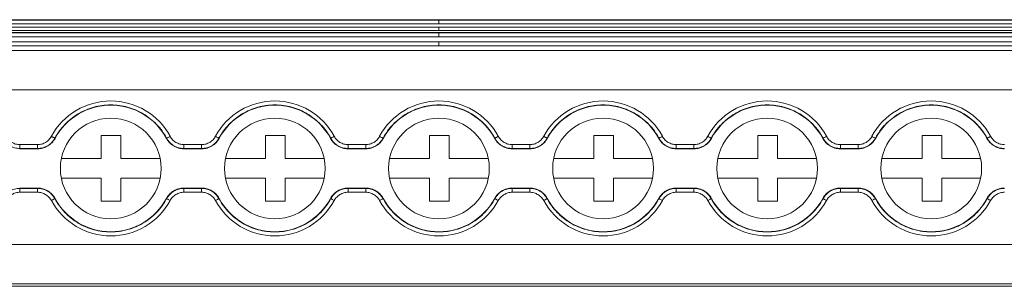
# Model space of a CAD drawing. Units: millimetres. Extents: x 1669 to 2141, y 857 to 983.
# Drawn here: x 1806 to 1881, y 871 to 891 of the extents above; entities that cross this region are included whole.
import ezdxf

# ---------------------------------------------------------------- set-up
doc = ezdxf.new("R2010")
doc.units = ezdxf.units.MM

# ---------------------------------------------------------------- blocks, each defined once
blk = doc.blocks.new('2')
at = {"color": 7, "linetype": 'Continuous', "lineweight": 15}
for p, q in [((1941.312, 891.452), (1734.803, 891.452)), ((1941.312, 891.452), (1734.803, 891.452)), ((1837.673, 891.424), (1734.803, 891.424)), ((1837.673, 891.424), (1837.673, 891.124)), ((1837.673, 891.424), (1941.312, 891.424)), ((1837.673, 891.124), (1734.803, 891.124)), ((1837.673, 890.877), (1734.803, 890.877)), ((1837.673, 891.124), (1941.312, 891.124)), ((1837.673, 890.877), (1941.312, 890.877)), ((1837.673, 890.877), (1837.673, 890.621)), ((1837.673, 890.621), (1734.803, 890.621)), ((1941.312, 890.47), (1734.803, 890.47)), ((1837.673, 890.452), (1734.803, 890.452)), ((1837.673, 890.153), (1734.803, 890.153)), ((1837.673, 890.621), (1941.312, 890.621)), ((1837.673, 890.452), (1941.312, 890.452)), ((1837.673, 890.153), (1837.673, 890.452)), ((1837.673, 890.153), (1941.312, 890.153)), ((1837.673, 889.761), (1734.803, 889.761)), ((1837.673, 889.461), (1734.803, 889.461)), ((1837.673, 889.461), (1837.673, 889.761)), ((1837.673, 889.761), (1941.312, 889.761)), ((1837.673, 889.461), (1941.312, 889.461)), ((1941.312, 889.114), (1734.803, 889.114)), ((1941.312, 886.115), (1734.803, 886.115)), ((1808.439, 882.408), (1808.427, 882.425)), ((1813.457, 882.621), (1811.957, 882.621)), ((1811.957, 882.621), (1811.957, 880.871)), ((1813.457, 880.871), (1813.457, 882.621)), ((1816.938, 882.425), (1816.926, 882.408)), ((1820.934, 882.408), (1820.922, 882.425)), ((1825.957, 882.621), (1824.457, 882.621)), ((1824.457, 882.621), (1824.457, 880.871)), ((1825.957, 880.871), (1825.957, 882.621)), ((1829.433, 882.425), (1829.421, 882.408)), ((1833.429, 882.408), (1833.417, 882.425)), ((1838.457, 882.621), (1836.957, 882.621)), ((1836.957, 882.621), (1836.957, 880.871)), ((1838.457, 880.871), (1838.457, 882.621)), ((1841.916, 882.408), (1841.928, 882.425)), ((1845.912, 882.425), (1845.924, 882.408)), ((1850.957, 882.621), (1849.457, 882.621)), ((1849.457, 882.621), (1849.457, 880.871)), ((1850.957, 880.871), (1850.957, 882.621)), ((1854.411, 882.408), (1854.423, 882.425)), ((1858.407, 882.425), (1858.419, 882.408)), ((1863.457, 882.621), (1861.957, 882.621)), ((1861.957, 882.621), (1861.957, 880.871)), ((1863.457, 880.871), (1863.457, 882.621)), ((1866.906, 882.408), (1866.918, 882.425)), ((1870.902, 882.425), (1870.914, 882.408)), ((1875.957, 882.621), (1874.457, 882.621)), ((1874.457, 882.621), (1874.457, 880.871)), ((1875.957, 880.871), (1875.957, 882.621)), ((1879.401, 882.408), (1879.413, 882.425)), ((1805.761, 881.939), (1805.761, 881.639)), ((1807.109, 881.939), (1805.761, 881.939)), ((1807.109, 881.939), (1807.109, 881.639)), ((1818.256, 881.939), (1818.256, 881.639)), ((1819.604, 881.939), (1818.256, 881.939)), ((1819.604, 881.939), (1819.604, 881.639)), ((1830.751, 881.939), (1830.751, 881.639)), ((1832.099, 881.939), (1830.751, 881.939)), ((1832.099, 881.939), (1832.099, 881.639)), ((1843.246, 881.939), (1843.246, 881.639)), ((1843.246, 881.939), (1844.594, 881.939)), ((1844.594, 881.939), (1844.594, 881.639)), ((1855.741, 881.939), (1855.741, 881.639)), ((1855.741, 881.939), (1857.089, 881.939)), ((1857.089, 881.939), (1857.089, 881.639)), ((1868.236, 881.939), (1868.236, 881.639)), ((1868.236, 881.939), (1869.584, 881.939)), ((1869.584, 881.939), (1869.584, 881.639)), ((1807.12, 881.621), (1805.75, 881.621)), ((1805.761, 881.639), (1807.109, 881.639)), ((1819.615, 881.621), (1818.245, 881.621)), ((1818.256, 881.639), (1819.604, 881.639)), ((1832.11, 881.621), (1830.74, 881.621)), ((1830.751, 881.639), (1832.099, 881.639)), ((1844.605, 881.621), (1843.235, 881.621)), ((1844.594, 881.639), (1843.246, 881.639)), ((1855.73, 881.621), (1857.1, 881.621)), ((1857.089, 881.639), (1855.741, 881.639)), ((1869.595, 881.621), (1868.225, 881.621)), ((1869.584, 881.639), (1868.236, 881.639)), ((1811.957, 880.871), (1808.923, 880.871)), ((1816.442, 880.871), (1813.457, 880.871)), ((1824.457, 880.871), (1821.418, 880.871)), ((1828.937, 880.871), (1825.957, 880.871)), ((1836.957, 880.871), (1833.913, 880.871)), ((1841.432, 880.871), (1838.457, 880.871)), ((1849.457, 880.871), (1846.408, 880.871)), ((1853.927, 880.871), (1850.957, 880.871)), ((1861.957, 880.871), (1858.903, 880.871)), ((1866.422, 880.871), (1863.457, 880.871)), ((1874.457, 880.871), (1871.398, 880.871)), ((1878.917, 880.871), (1875.957, 880.871)), ((1808.923, 879.371), (1811.957, 879.371)), ((1811.957, 879.371), (1811.957, 877.621)), ((1813.457, 877.621), (1813.457, 879.371)), ((1813.457, 879.371), (1816.442, 879.371)), ((1821.418, 879.371), (1824.457, 879.371)), ((1824.457, 879.371), (1824.457, 877.621)), ((1825.957, 877.621), (1825.957, 879.371)), ((1825.957, 879.371), (1828.937, 879.371)), ((1833.913, 879.371), (1836.957, 879.371)), ((1836.957, 879.371), (1836.957, 877.621)), ((1838.457, 879.371), (1841.432, 879.371)), ((1838.457, 877.621), (1838.457, 879.371)), ((1846.408, 879.371), (1849.457, 879.371)), ((1849.457, 879.371), (1849.457, 877.621)), ((1850.957, 877.621), (1850.957, 879.371)), ((1850.957, 879.371), (1853.927, 879.371)), ((1858.903, 879.371), (1861.957, 879.371)), ((1861.957, 879.371), (1861.957, 877.621)), ((1863.457, 879.371), (1866.422, 879.371)), ((1863.457, 877.621), (1863.457, 879.371)), ((1871.398, 879.371), (1874.457, 879.371)), ((1874.457, 879.371), (1874.457, 877.621)), ((1875.957, 879.371), (1878.917, 879.371)), ((1875.957, 877.621), (1875.957, 879.371)), ((1807.12, 878.622), (1805.75, 878.622)), ((1807.109, 878.603), (1805.761, 878.603)), ((1805.761, 878.603), (1805.761, 878.304)), ((1805.761, 878.304), (1807.109, 878.304)), ((1807.109, 878.603), (1807.109, 878.304)), ((1819.615, 878.622), (1818.245, 878.622)), ((1819.604, 878.603), (1818.256, 878.603)), ((1818.256, 878.603), (1818.256, 878.304)), ((1818.256, 878.304), (1819.604, 878.304)), ((1819.604, 878.603), (1819.604, 878.304)), ((1832.11, 878.622), (1830.74, 878.622)), ((1832.099, 878.603), (1830.751, 878.603)), ((1830.751, 878.603), (1830.751, 878.304)), ((1830.751, 878.304), (1832.099, 878.304)), ((1832.099, 878.603), (1832.099, 878.304)), ((1844.605, 878.622), (1843.235, 878.622)), ((1843.246, 878.603), (1844.594, 878.603)), ((1843.246, 878.603), (1843.246, 878.304)), ((1844.594, 878.304), (1843.246, 878.304)), ((1844.594, 878.603), (1844.594, 878.304)), ((1855.73, 878.622), (1857.1, 878.622)), ((1855.741, 878.603), (1857.089, 878.603)), ((1855.741, 878.603), (1855.741, 878.304)), ((1857.089, 878.304), (1855.741, 878.304)), ((1857.089, 878.603), (1857.089, 878.304)), ((1869.595, 878.622), (1868.225, 878.622)), ((1868.236, 878.603), (1869.584, 878.603)), ((1868.236, 878.603), (1868.236, 878.304)), ((1869.584, 878.304), (1868.236, 878.304)), ((1869.584, 878.603), (1869.584, 878.304)), ((1808.427, 877.818), (1808.439, 877.834)), ((1811.957, 877.621), (1813.457, 877.621)), ((1816.926, 877.834), (1816.938, 877.818)), ((1820.922, 877.818), (1820.934, 877.834)), ((1824.457, 877.621), (1825.957, 877.621)), ((1829.421, 877.834), (1829.433, 877.818)), ((1833.417, 877.818), (1833.429, 877.834)), ((1836.957, 877.621), (1838.457, 877.621)), ((1841.928, 877.818), (1841.916, 877.834)), ((1845.924, 877.834), (1845.912, 877.818)), ((1849.457, 877.621), (1850.957, 877.621)), ((1854.423, 877.818), (1854.411, 877.834)), ((1858.419, 877.834), (1858.407, 877.818)), ((1861.957, 877.621), (1863.457, 877.621)), ((1866.918, 877.818), (1866.906, 877.834)), ((1870.914, 877.834), (1870.902, 877.818)), ((1874.457, 877.621), (1875.957, 877.621)), ((1879.413, 877.818), (1879.401, 877.834)), ((1941.312, 874.32), (1734.803, 874.32)), ((1941.312, 871.322), (1734.803, 871.322)), ((1941.312, 871.141), (1734.803, 871.141))]:
    blk.add_line(p, q, dxfattribs=at)
at = {"color": 7, "linetype": 'Continuous', "lineweight": 15, "flags": 128}
for points in [[(1808.163, 882.567), (1808.214, 882.54), (1808.263, 882.514), (1808.308, 882.489), (1808.347, 882.468), (1808.38, 882.45), (1808.405, 882.437), (1808.421, 882.428), (1808.427, 882.425)], [(1817.202, 882.567), (1817.151, 882.54), (1817.102, 882.514), (1817.057, 882.489), (1817.018, 882.468), (1816.985, 882.45), (1816.96, 882.437), (1816.944, 882.428), (1816.938, 882.425)], [(1820.658, 882.567), (1820.709, 882.54), (1820.758, 882.514), (1820.803, 882.489), (1820.842, 882.468), (1820.875, 882.45), (1820.9, 882.437), (1820.916, 882.428), (1820.922, 882.425)], [(1829.697, 882.567), (1829.646, 882.54), (1829.597, 882.514), (1829.552, 882.489), (1829.513, 882.468), (1829.48, 882.45), (1829.455, 882.437), (1829.439, 882.428), (1829.433, 882.425)], [(1833.153, 882.567), (1833.204, 882.54), (1833.253, 882.514), (1833.298, 882.489), (1833.337, 882.468), (1833.37, 882.45), (1833.395, 882.437), (1833.411, 882.428), (1833.417, 882.425)], [(1842.192, 882.567), (1842.141, 882.54), (1842.092, 882.514), (1842.047, 882.489), (1842.008, 882.468), (1841.975, 882.45), (1841.95, 882.437), (1841.934, 882.428), (1841.928, 882.425)], [(1845.648, 882.567), (1845.699, 882.54), (1845.748, 882.514), (1845.793, 882.489), (1845.832, 882.468), (1845.865, 882.45), (1845.89, 882.437), (1845.906, 882.428), (1845.912, 882.425)], [(1854.687, 882.567), (1854.636, 882.54), (1854.588, 882.514), (1854.542, 882.489), (1854.503, 882.468), (1854.47, 882.45), (1854.445, 882.437), (1854.429, 882.428), (1854.423, 882.425)], [(1858.143, 882.567), (1858.194, 882.54), (1858.243, 882.514), (1858.288, 882.489), (1858.327, 882.468), (1858.36, 882.45), (1858.385, 882.437), (1858.401, 882.428), (1858.407, 882.425)], [(1867.182, 882.567), (1867.131, 882.54), (1867.083, 882.514), (1867.038, 882.489), (1866.998, 882.468), (1866.965, 882.45), (1866.94, 882.437), (1866.924, 882.428), (1866.918, 882.425)], [(1870.638, 882.567), (1870.689, 882.54), (1870.738, 882.514), (1870.783, 882.489), (1870.823, 882.468), (1870.855, 882.45), (1870.88, 882.437), (1870.896, 882.428), (1870.902, 882.425)], [(1879.677, 882.567), (1879.626, 882.54), (1879.578, 882.514), (1879.533, 882.489), (1879.493, 882.468), (1879.46, 882.45), (1879.435, 882.437), (1879.419, 882.428), (1879.413, 882.425)], [(1805.75, 881.621), (1805.758, 881.633), (1805.761, 881.639)], [(1807.109, 881.639), (1807.112, 881.633), (1807.12, 881.621)], [(1818.245, 881.621), (1818.253, 881.633), (1818.256, 881.639)], [(1819.604, 881.639), (1819.607, 881.633), (1819.615, 881.621)], [(1830.74, 881.621), (1830.748, 881.633), (1830.751, 881.639)], [(1832.099, 881.639), (1832.102, 881.633), (1832.11, 881.621)], [(1843.246, 881.639), (1843.243, 881.633), (1843.235, 881.621)], [(1844.605, 881.621), (1844.597, 881.633), (1844.594, 881.639)], [(1855.741, 881.639), (1855.738, 881.633), (1855.73, 881.621)], [(1857.1, 881.621), (1857.092, 881.633), (1857.089, 881.639)], [(1868.236, 881.639), (1868.233, 881.633), (1868.225, 881.621)], [(1869.595, 881.621), (1869.587, 881.633), (1869.584, 881.639)], [(1805.761, 878.603), (1805.758, 878.609), (1805.75, 878.622)], [(1807.12, 878.622), (1807.112, 878.609), (1807.109, 878.603)], [(1818.256, 878.603), (1818.253, 878.609), (1818.245, 878.622)], [(1819.615, 878.622), (1819.607, 878.609), (1819.604, 878.603)], [(1830.751, 878.603), (1830.748, 878.609), (1830.74, 878.622)], [(1832.11, 878.622), (1832.102, 878.609), (1832.099, 878.603)], [(1843.235, 878.622), (1843.243, 878.609), (1843.246, 878.603)], [(1844.594, 878.603), (1844.597, 878.609), (1844.605, 878.622)], [(1855.73, 878.622), (1855.738, 878.609), (1855.741, 878.603)], [(1857.089, 878.603), (1857.092, 878.609), (1857.1, 878.622)], [(1868.225, 878.622), (1868.233, 878.609), (1868.236, 878.603)], [(1869.584, 878.603), (1869.587, 878.609), (1869.595, 878.622)], [(1808.427, 877.818), (1808.421, 877.815), (1808.405, 877.806), (1808.38, 877.793), (1808.347, 877.775), (1808.308, 877.753), (1808.263, 877.729), (1808.214, 877.703), (1808.163, 877.675)], [(1816.938, 877.818), (1816.944, 877.815), (1816.96, 877.806), (1816.985, 877.793), (1817.018, 877.775), (1817.057, 877.753), (1817.102, 877.729), (1817.151, 877.703), (1817.202, 877.675)], [(1820.922, 877.818), (1820.916, 877.815), (1820.9, 877.806), (1820.875, 877.793), (1820.842, 877.775), (1820.803, 877.753), (1820.758, 877.729), (1820.709, 877.703), (1820.658, 877.675)], [(1829.433, 877.818), (1829.439, 877.815), (1829.455, 877.806), (1829.48, 877.793), (1829.513, 877.775), (1829.552, 877.753), (1829.597, 877.729), (1829.646, 877.703), (1829.697, 877.675)], [(1833.417, 877.818), (1833.411, 877.815), (1833.395, 877.806), (1833.37, 877.793), (1833.337, 877.775), (1833.298, 877.753), (1833.253, 877.729), (1833.204, 877.703), (1833.153, 877.675)], [(1841.928, 877.818), (1841.934, 877.815), (1841.95, 877.806), (1841.975, 877.793), (1842.008, 877.775), (1842.047, 877.753), (1842.092, 877.729), (1842.141, 877.703), (1842.192, 877.675)], [(1845.912, 877.818), (1845.906, 877.815), (1845.89, 877.806), (1845.865, 877.793), (1845.832, 877.775), (1845.793, 877.753), (1845.748, 877.729), (1845.699, 877.703), (1845.648, 877.675)], [(1854.423, 877.818), (1854.429, 877.815), (1854.445, 877.806), (1854.47, 877.793), (1854.503, 877.775), (1854.542, 877.753), (1854.588, 877.729), (1854.636, 877.703), (1854.687, 877.675)], [(1858.407, 877.818), (1858.401, 877.815), (1858.385, 877.806), (1858.36, 877.793), (1858.327, 877.775), (1858.288, 877.753), (1858.243, 877.729), (1858.194, 877.703), (1858.143, 877.675)], [(1866.918, 877.818), (1866.924, 877.815), (1866.94, 877.806), (1866.965, 877.793), (1866.998, 877.775), (1867.038, 877.753), (1867.083, 877.729), (1867.131, 877.703), (1867.182, 877.675)], [(1870.902, 877.818), (1870.896, 877.815), (1870.88, 877.806), (1870.855, 877.793), (1870.823, 877.775), (1870.783, 877.753), (1870.738, 877.729), (1870.689, 877.703), (1870.638, 877.675)], [(1879.413, 877.818), (1879.419, 877.815), (1879.435, 877.806), (1879.46, 877.793), (1879.493, 877.775), (1879.533, 877.753), (1879.578, 877.729), (1879.626, 877.703), (1879.677, 877.675)]]:
    blk.add_lwpolyline(points, dxfattribs=at)
at = {"color": 7, "linetype": 'Continuous', "lineweight": 15}
for centre in [(1812.683, 880.121), (1825.178, 880.121), (1837.673, 880.121), (1850.168, 880.121), (1862.663, 880.121), (1875.158, 880.121)]:
    blk.add_circle(centre, 3.833, dxfattribs=at)
for centre, radius, start, end in [((1812.683, 880.121), 5.139, 28.42469, 151.57531), ((1812.683, 880.121), 4.82, 28.32467, 151.67533), ((1825.178, 880.121), 5.139, 28.42469, 151.57531), ((1825.178, 880.121), 4.82, 28.32467, 151.67533), ((1837.673, 880.121), 5.139, 28.42469, 151.57531), ((1837.673, 880.121), 4.82, 28.32467, 151.67533), ((1850.168, 880.121), 5.139, 28.42469, 151.57531), ((1850.168, 880.121), 4.82, 28.32467, 151.67533), ((1862.663, 880.121), 5.139, 28.42469, 151.57531), ((1862.663, 880.121), 4.82, 28.32467, 151.67533), ((1875.158, 880.121), 5.139, 28.42469, 151.57531), ((1875.158, 880.121), 4.82, 28.32467, 151.67533), ((1812.683, 880.121), 5.139, 208.42469, 331.57531), ((1812.683, 880.121), 4.82, 208.32467, 331.67533), ((1825.178, 880.121), 5.139, 208.42469, 331.57531), ((1825.178, 880.121), 4.82, 208.32467, 331.67533), ((1837.673, 880.121), 5.139, 208.42469, 331.57531), ((1837.673, 880.121), 4.82, 208.32467, 331.67533), ((1850.168, 880.121), 5.139, 208.42469, 331.57531), ((1850.168, 880.121), 4.82, 208.32467, 331.67533), ((1862.663, 880.121), 5.139, 208.42469, 331.57531), ((1862.663, 880.121), 4.82, 208.32467, 331.67533), ((1875.158, 880.121), 5.139, 208.42469, 331.57531), ((1875.158, 880.121), 4.82, 208.32467, 331.67533)]:
    blk.add_arc(centre, radius, start, end, dxfattribs=at)
for points, knots in [([(1808.427, 882.425), (1808.635, 882.809), (1808.89, 883.157), (1809.34, 883.626), (1809.502, 883.775), (1809.841, 884.044), (1810.019, 884.167), (1810.574, 884.498), (1810.981, 884.672), (1811.605, 884.844), (1811.816, 884.887), (1812.245, 884.945), (1812.465, 884.96), (1813.115, 884.96), (1813.543, 884.903), (1814.385, 884.672), (1814.783, 884.502), (1815.341, 884.17), (1815.522, 884.046), (1815.862, 883.776), (1816.021, 883.631), (1816.469, 883.164), (1816.73, 882.809), (1816.938, 882.425)], [0, 0, 0, 0, 0.125, 0.125, 0.1875, 0.1875, 0.25, 0.25, 0.375, 0.375, 0.4375, 0.4375, 0.5, 0.5, 0.625, 0.625, 0.75, 0.75, 0.8125, 0.8125, 0.875, 0.875, 1, 1, 1, 1]), ([(1820.922, 882.425), (1821.13, 882.809), (1821.385, 883.157), (1821.835, 883.626), (1821.997, 883.775), (1822.336, 884.044), (1822.514, 884.167), (1823.07, 884.498), (1823.476, 884.672), (1824.1, 884.844), (1824.311, 884.887), (1824.74, 884.945), (1824.96, 884.96), (1825.61, 884.96), (1826.038, 884.903), (1826.88, 884.672), (1827.278, 884.502), (1827.836, 884.17), (1828.017, 884.046), (1828.357, 883.776), (1828.516, 883.631), (1828.965, 883.164), (1829.225, 882.809), (1829.433, 882.425)], [0, 0, 0, 0, 0.125, 0.125, 0.1875, 0.1875, 0.25, 0.25, 0.375, 0.375, 0.4375, 0.4375, 0.5, 0.5, 0.625, 0.625, 0.75, 0.75, 0.8125, 0.8125, 0.875, 0.875, 1, 1, 1, 1]), ([(1833.417, 882.425), (1833.625, 882.809), (1833.88, 883.157), (1834.33, 883.626), (1834.492, 883.775), (1834.831, 884.044), (1835.009, 884.167), (1835.565, 884.498), (1835.971, 884.672), (1836.595, 884.844), (1836.806, 884.887), (1837.235, 884.945), (1837.455, 884.96), (1838.105, 884.96), (1838.533, 884.903), (1839.375, 884.672), (1839.773, 884.502), (1840.331, 884.17), (1840.512, 884.046), (1840.852, 883.776), (1841.011, 883.631), (1841.46, 883.164), (1841.72, 882.809), (1841.928, 882.425)], [0, 0, 0, 0, 0.125, 0.125, 0.1875, 0.1875, 0.25, 0.25, 0.375, 0.375, 0.4375, 0.4375, 0.5, 0.5, 0.625, 0.625, 0.75, 0.75, 0.8125, 0.8125, 0.875, 0.875, 1, 1, 1, 1]), ([(1854.423, 882.425), (1854.215, 882.809), (1853.96, 883.157), (1853.511, 883.626), (1853.348, 883.775), (1853.009, 884.044), (1852.831, 884.167), (1852.276, 884.498), (1851.869, 884.672), (1851.245, 884.844), (1851.034, 884.887), (1850.605, 884.945), (1850.385, 884.96), (1849.735, 884.96), (1849.308, 884.903), (1848.465, 884.672), (1848.067, 884.502), (1847.509, 884.17), (1847.328, 884.046), (1846.989, 883.776), (1846.829, 883.631), (1846.381, 883.164), (1846.12, 882.809), (1845.912, 882.425)], [0, 0, 0, 0, 0.125, 0.125, 0.1875, 0.1875, 0.25, 0.25, 0.375, 0.375, 0.4375, 0.4375, 0.5, 0.5, 0.625, 0.625, 0.75, 0.75, 0.8125, 0.8125, 0.875, 0.875, 1, 1, 1, 1]), ([(1866.918, 882.425), (1866.71, 882.809), (1866.455, 883.157), (1866.006, 883.626), (1865.843, 883.775), (1865.504, 884.044), (1865.326, 884.167), (1864.771, 884.498), (1864.364, 884.672), (1863.74, 884.844), (1863.529, 884.887), (1863.1, 884.945), (1862.88, 884.96), (1862.23, 884.96), (1861.803, 884.903), (1860.96, 884.672), (1860.562, 884.502), (1860.004, 884.17), (1859.823, 884.046), (1859.484, 883.776), (1859.324, 883.631), (1858.876, 883.164), (1858.615, 882.809), (1858.407, 882.425)], [0, 0, 0, 0, 0.125, 0.125, 0.1875, 0.1875, 0.25, 0.25, 0.375, 0.375, 0.4375, 0.4375, 0.5, 0.5, 0.625, 0.625, 0.75, 0.75, 0.8125, 0.8125, 0.875, 0.875, 1, 1, 1, 1]), ([(1879.413, 882.425), (1879.205, 882.809), (1878.95, 883.157), (1878.501, 883.626), (1878.338, 883.775), (1877.999, 884.044), (1877.821, 884.167), (1877.266, 884.498), (1876.859, 884.672), (1876.235, 884.844), (1876.024, 884.887), (1875.595, 884.945), (1875.375, 884.96), (1874.725, 884.96), (1874.298, 884.903), (1873.455, 884.672), (1873.058, 884.502), (1872.499, 884.17), (1872.318, 884.046), (1871.979, 883.776), (1871.819, 883.631), (1871.371, 883.164), (1871.11, 882.809), (1870.902, 882.425)], [0, 0, 0, 0, 0.125, 0.125, 0.1875, 0.1875, 0.25, 0.25, 0.375, 0.375, 0.4375, 0.4375, 0.5, 0.5, 0.625, 0.625, 0.75, 0.75, 0.8125, 0.8125, 0.875, 0.875, 1, 1, 1, 1]), ([(1804.443, 882.425), (1804.508, 882.305), (1804.587, 882.196), (1804.773, 882.004), (1804.88, 881.918), (1805.109, 881.782), (1805.235, 881.728), (1805.493, 881.657), (1805.626, 881.639), (1805.761, 881.639)], [0, 0, 0, 0, 0.25, 0.25, 0.5, 0.5, 0.75, 0.75, 1, 1, 1, 1]), ([(1805.761, 881.939), (1805.653, 881.939), (1805.547, 881.953), (1805.34, 882.01), (1805.24, 882.053), (1805.056, 882.162), (1804.97, 882.23), (1804.822, 882.385), (1804.758, 882.472), (1804.707, 882.567)], [0, 0, 0, 0, 0.25, 0.25, 0.5, 0.5, 0.75, 0.75, 1, 1, 1, 1]), ([(1808.163, 882.567), (1808.112, 882.472), (1808.049, 882.386), (1807.9, 882.231), (1807.815, 882.163), (1807.631, 882.053), (1807.53, 882.01), (1807.324, 881.954), (1807.217, 881.939), (1807.109, 881.939)], [0, 0, 0, 0, 0.25, 0.25, 0.5, 0.5, 0.75, 0.75, 1, 1, 1, 1]), ([(1807.109, 881.639), (1807.244, 881.639), (1807.378, 881.658), (1807.636, 881.729), (1807.762, 881.782), (1807.991, 881.919), (1808.098, 882.004), (1808.284, 882.198), (1808.362, 882.305), (1808.427, 882.425)], [0, 0, 0, 0, 0.25, 0.25, 0.5, 0.5, 0.75, 0.75, 1, 1, 1, 1]), ([(1808.439, 882.408), (1808.375, 882.289), (1808.296, 882.181), (1808.11, 881.986), (1808.004, 881.902), (1807.774, 881.764), (1807.648, 881.71), (1807.39, 881.639), (1807.256, 881.621), (1807.12, 881.621)], [0, 0, 0, 0, 0.25, 0.25, 0.5, 0.5, 0.75, 0.75, 1, 1, 1, 1]), ([(1818.245, 881.621), (1818.11, 881.621), (1817.977, 881.639), (1817.718, 881.71), (1817.592, 881.764), (1817.363, 881.901), (1817.255, 881.986), (1817.07, 882.18), (1816.99, 882.289), (1816.926, 882.408)], [0, 0, 0, 0, 0.25, 0.25, 0.5, 0.5, 0.75, 0.75, 1, 1, 1, 1]), ([(1816.938, 882.425), (1817.003, 882.305), (1817.083, 882.196), (1817.268, 882.004), (1817.375, 881.918), (1817.604, 881.782), (1817.73, 881.728), (1817.988, 881.657), (1818.121, 881.639), (1818.256, 881.639)], [0, 0, 0, 0, 0.25, 0.25, 0.5, 0.5, 0.75, 0.75, 1, 1, 1, 1]), ([(1818.256, 881.939), (1818.148, 881.939), (1818.042, 881.953), (1817.835, 882.01), (1817.735, 882.053), (1817.551, 882.162), (1817.465, 882.23), (1817.317, 882.385), (1817.253, 882.472), (1817.202, 882.567)], [0, 0, 0, 0, 0.25, 0.25, 0.5, 0.5, 0.75, 0.75, 1, 1, 1, 1]), ([(1820.658, 882.567), (1820.607, 882.472), (1820.544, 882.386), (1820.395, 882.231), (1820.31, 882.163), (1820.126, 882.053), (1820.025, 882.01), (1819.819, 881.954), (1819.712, 881.939), (1819.604, 881.939)], [0, 0, 0, 0, 0.25, 0.25, 0.5, 0.5, 0.75, 0.75, 1, 1, 1, 1]), ([(1819.604, 881.639), (1819.739, 881.639), (1819.873, 881.658), (1820.131, 881.729), (1820.257, 881.782), (1820.486, 881.919), (1820.593, 882.004), (1820.779, 882.198), (1820.858, 882.305), (1820.922, 882.425)], [0, 0, 0, 0, 0.25, 0.25, 0.5, 0.5, 0.75, 0.75, 1, 1, 1, 1]), ([(1820.934, 882.408), (1820.87, 882.289), (1820.791, 882.181), (1820.605, 881.986), (1820.499, 881.902), (1820.269, 881.764), (1820.143, 881.71), (1819.885, 881.639), (1819.751, 881.621), (1819.615, 881.621)], [0, 0, 0, 0, 0.25, 0.25, 0.5, 0.5, 0.75, 0.75, 1, 1, 1, 1]), ([(1830.74, 881.621), (1830.605, 881.621), (1830.472, 881.639), (1830.213, 881.71), (1830.087, 881.764), (1829.858, 881.901), (1829.75, 881.986), (1829.565, 882.18), (1829.485, 882.289), (1829.421, 882.408)], [0, 0, 0, 0, 0.25, 0.25, 0.5, 0.5, 0.75, 0.75, 1, 1, 1, 1]), ([(1829.433, 882.425), (1829.498, 882.305), (1829.578, 882.196), (1829.763, 882.004), (1829.87, 881.918), (1830.099, 881.782), (1830.225, 881.728), (1830.483, 881.657), (1830.616, 881.639), (1830.751, 881.639)], [0, 0, 0, 0, 0.25, 0.25, 0.5, 0.5, 0.75, 0.75, 1, 1, 1, 1]), ([(1830.751, 881.939), (1830.643, 881.939), (1830.537, 881.953), (1830.33, 882.01), (1830.23, 882.053), (1830.046, 882.162), (1829.96, 882.23), (1829.812, 882.385), (1829.748, 882.472), (1829.697, 882.567)], [0, 0, 0, 0, 0.25, 0.25, 0.5, 0.5, 0.75, 0.75, 1, 1, 1, 1]), ([(1833.153, 882.567), (1833.102, 882.472), (1833.039, 882.386), (1832.89, 882.231), (1832.805, 882.163), (1832.621, 882.053), (1832.521, 882.01), (1832.314, 881.954), (1832.207, 881.939), (1832.099, 881.939)], [0, 0, 0, 0, 0.25, 0.25, 0.5, 0.5, 0.75, 0.75, 1, 1, 1, 1]), ([(1832.099, 881.639), (1832.234, 881.639), (1832.368, 881.658), (1832.626, 881.729), (1832.752, 881.782), (1832.981, 881.919), (1833.088, 882.004), (1833.274, 882.198), (1833.353, 882.305), (1833.417, 882.425)], [0, 0, 0, 0, 0.25, 0.25, 0.5, 0.5, 0.75, 0.75, 1, 1, 1, 1]), ([(1833.429, 882.408), (1833.365, 882.289), (1833.286, 882.181), (1833.1, 881.986), (1832.994, 881.902), (1832.764, 881.764), (1832.638, 881.71), (1832.38, 881.639), (1832.246, 881.621), (1832.11, 881.621)], [0, 0, 0, 0, 0.25, 0.25, 0.5, 0.5, 0.75, 0.75, 1, 1, 1, 1]), ([(1843.235, 881.621), (1843.1, 881.621), (1842.967, 881.639), (1842.708, 881.71), (1842.582, 881.764), (1842.353, 881.901), (1842.245, 881.986), (1842.06, 882.18), (1841.98, 882.289), (1841.916, 882.408)], [0, 0, 0, 0, 0.25, 0.25, 0.5, 0.5, 0.75, 0.75, 1, 1, 1, 1]), ([(1843.246, 881.639), (1843.111, 881.639), (1842.977, 881.658), (1842.719, 881.729), (1842.593, 881.782), (1842.364, 881.919), (1842.257, 882.004), (1842.072, 882.198), (1841.993, 882.305), (1841.928, 882.425)], [0, 0, 0, 0, 0.25, 0.25, 0.5, 0.5, 0.75, 0.75, 1, 1, 1, 1]), ([(1842.192, 882.567), (1842.243, 882.472), (1842.306, 882.386), (1842.455, 882.231), (1842.54, 882.163), (1842.724, 882.053), (1842.825, 882.01), (1843.031, 881.954), (1843.138, 881.939), (1843.246, 881.939)], [0, 0, 0, 0, 0.25, 0.25, 0.5, 0.5, 0.75, 0.75, 1, 1, 1, 1]), ([(1844.594, 881.939), (1844.702, 881.939), (1844.808, 881.953), (1845.015, 882.01), (1845.115, 882.053), (1845.299, 882.162), (1845.385, 882.23), (1845.533, 882.385), (1845.597, 882.472), (1845.648, 882.567)], [0, 0, 0, 0, 0.25, 0.25, 0.5, 0.5, 0.75, 0.75, 1, 1, 1, 1]), ([(1845.912, 882.425), (1845.848, 882.305), (1845.768, 882.196), (1845.583, 882.004), (1845.475, 881.918), (1845.246, 881.782), (1845.12, 881.728), (1844.862, 881.657), (1844.729, 881.639), (1844.594, 881.639)], [0, 0, 0, 0, 0.25, 0.25, 0.5, 0.5, 0.75, 0.75, 1, 1, 1, 1]), ([(1845.924, 882.408), (1845.86, 882.289), (1845.781, 882.181), (1845.595, 881.986), (1845.489, 881.902), (1845.259, 881.764), (1845.133, 881.71), (1844.875, 881.639), (1844.741, 881.621), (1844.605, 881.621)], [0, 0, 0, 0, 0.25, 0.25, 0.5, 0.5, 0.75, 0.75, 1, 1, 1, 1]), ([(1855.73, 881.621), (1855.595, 881.621), (1855.462, 881.639), (1855.203, 881.71), (1855.077, 881.764), (1854.848, 881.901), (1854.74, 881.986), (1854.555, 882.18), (1854.475, 882.289), (1854.411, 882.408)], [0, 0, 0, 0, 0.25, 0.25, 0.5, 0.5, 0.75, 0.75, 1, 1, 1, 1]), ([(1855.741, 881.639), (1855.606, 881.639), (1855.472, 881.658), (1855.214, 881.729), (1855.088, 881.782), (1854.859, 881.919), (1854.752, 882.004), (1854.567, 882.198), (1854.488, 882.305), (1854.423, 882.425)], [0, 0, 0, 0, 0.25, 0.25, 0.5, 0.5, 0.75, 0.75, 1, 1, 1, 1]), ([(1854.687, 882.567), (1854.738, 882.472), (1854.802, 882.386), (1854.95, 882.231), (1855.035, 882.163), (1855.219, 882.053), (1855.32, 882.01), (1855.526, 881.954), (1855.633, 881.939), (1855.741, 881.939)], [0, 0, 0, 0, 0.25, 0.25, 0.5, 0.5, 0.75, 0.75, 1, 1, 1, 1]), ([(1857.089, 881.939), (1857.197, 881.939), (1857.303, 881.953), (1857.51, 882.01), (1857.61, 882.053), (1857.794, 882.162), (1857.88, 882.23), (1858.028, 882.385), (1858.092, 882.472), (1858.143, 882.567)], [0, 0, 0, 0, 0.25, 0.25, 0.5, 0.5, 0.75, 0.75, 1, 1, 1, 1]), ([(1858.407, 882.425), (1858.343, 882.305), (1858.263, 882.196), (1858.078, 882.004), (1857.97, 881.918), (1857.741, 881.782), (1857.616, 881.728), (1857.357, 881.657), (1857.224, 881.639), (1857.089, 881.639)], [0, 0, 0, 0, 0.25, 0.25, 0.5, 0.5, 0.75, 0.75, 1, 1, 1, 1]), ([(1858.419, 882.408), (1858.355, 882.289), (1858.276, 882.181), (1858.09, 881.986), (1857.984, 881.902), (1857.754, 881.764), (1857.628, 881.71), (1857.37, 881.639), (1857.236, 881.621), (1857.1, 881.621)], [0, 0, 0, 0, 0.25, 0.25, 0.5, 0.5, 0.75, 0.75, 1, 1, 1, 1]), ([(1868.225, 881.621), (1868.09, 881.621), (1867.957, 881.639), (1867.698, 881.71), (1867.572, 881.764), (1867.343, 881.901), (1867.235, 881.986), (1867.05, 882.18), (1866.97, 882.289), (1866.906, 882.408)], [0, 0, 0, 0, 0.25, 0.25, 0.5, 0.5, 0.75, 0.75, 1, 1, 1, 1]), ([(1868.236, 881.639), (1868.101, 881.639), (1867.967, 881.658), (1867.709, 881.729), (1867.583, 881.782), (1867.354, 881.919), (1867.247, 882.004), (1867.062, 882.198), (1866.983, 882.305), (1866.918, 882.425)], [0, 0, 0, 0, 0.25, 0.25, 0.5, 0.5, 0.75, 0.75, 1, 1, 1, 1]), ([(1867.182, 882.567), (1867.233, 882.472), (1867.297, 882.386), (1867.445, 882.231), (1867.53, 882.163), (1867.714, 882.053), (1867.815, 882.01), (1868.021, 881.954), (1868.128, 881.939), (1868.236, 881.939)], [0, 0, 0, 0, 0.25, 0.25, 0.5, 0.5, 0.75, 0.75, 1, 1, 1, 1]), ([(1869.584, 881.939), (1869.692, 881.939), (1869.798, 881.953), (1870.005, 882.01), (1870.105, 882.053), (1870.289, 882.162), (1870.375, 882.23), (1870.523, 882.385), (1870.587, 882.472), (1870.638, 882.567)], [0, 0, 0, 0, 0.25, 0.25, 0.5, 0.5, 0.75, 0.75, 1, 1, 1, 1]), ([(1870.902, 882.425), (1870.838, 882.305), (1870.758, 882.196), (1870.573, 882.004), (1870.465, 881.918), (1870.236, 881.782), (1870.111, 881.728), (1869.852, 881.657), (1869.719, 881.639), (1869.584, 881.639)], [0, 0, 0, 0, 0.25, 0.25, 0.5, 0.5, 0.75, 0.75, 1, 1, 1, 1]), ([(1870.914, 882.408), (1870.85, 882.289), (1870.771, 882.181), (1870.585, 881.986), (1870.479, 881.902), (1870.249, 881.764), (1870.123, 881.71), (1869.865, 881.639), (1869.731, 881.621), (1869.595, 881.621)], [0, 0, 0, 0, 0.25, 0.25, 0.5, 0.5, 0.75, 0.75, 1, 1, 1, 1]), ([(1880.72, 881.621), (1880.585, 881.621), (1880.452, 881.639), (1880.193, 881.71), (1880.068, 881.764), (1879.838, 881.901), (1879.73, 881.986), (1879.545, 882.18), (1879.465, 882.289), (1879.401, 882.408)], [0, 0, 0, 0, 0.25, 0.25, 0.5, 0.5, 0.75, 0.75, 1, 1, 1, 1]), ([(1880.731, 881.639), (1880.596, 881.639), (1880.462, 881.658), (1880.204, 881.729), (1880.078, 881.782), (1879.849, 881.919), (1879.742, 882.004), (1879.557, 882.198), (1879.478, 882.305), (1879.413, 882.425)], [0, 0, 0, 0, 0.25, 0.25, 0.5, 0.5, 0.75, 0.75, 1, 1, 1, 1]), ([(1879.677, 882.567), (1879.728, 882.472), (1879.792, 882.386), (1879.94, 882.231), (1880.025, 882.163), (1880.209, 882.053), (1880.31, 882.01), (1880.516, 881.954), (1880.623, 881.939), (1880.731, 881.939)], [0, 0, 0, 0, 0.25, 0.25, 0.5, 0.5, 0.75, 0.75, 1, 1, 1, 1]), ([(1805.761, 878.603), (1805.626, 878.603), (1805.492, 878.585), (1805.234, 878.514), (1805.108, 878.46), (1804.879, 878.323), (1804.772, 878.239), (1804.586, 878.045), (1804.508, 877.937), (1804.443, 877.818)], [0, 0, 0, 0, 0.25, 0.25, 0.5, 0.5, 0.75, 0.75, 1, 1, 1, 1]), ([(1804.707, 877.675), (1804.758, 877.771), (1804.821, 877.857), (1804.97, 878.012), (1805.055, 878.08), (1805.239, 878.189), (1805.34, 878.232), (1805.546, 878.289), (1805.653, 878.304), (1805.761, 878.304)], [0, 0, 0, 0, 0.25, 0.25, 0.5, 0.5, 0.75, 0.75, 1, 1, 1, 1]), ([(1808.427, 877.818), (1808.362, 877.937), (1808.283, 878.046), (1808.097, 878.239), (1807.99, 878.324), (1807.761, 878.461), (1807.635, 878.514), (1807.377, 878.585), (1807.244, 878.603), (1807.109, 878.603)], [0, 0, 0, 0, 0.25, 0.25, 0.5, 0.5, 0.75, 0.75, 1, 1, 1, 1]), ([(1807.109, 878.304), (1807.217, 878.304), (1807.323, 878.289), (1807.53, 878.232), (1807.63, 878.189), (1807.814, 878.08), (1807.9, 878.012), (1808.048, 877.858), (1808.112, 877.771), (1808.163, 877.675)], [0, 0, 0, 0, 0.25, 0.25, 0.5, 0.5, 0.75, 0.75, 1, 1, 1, 1]), ([(1808.439, 877.834), (1808.375, 877.954), (1808.296, 878.062), (1808.11, 878.256), (1808.004, 878.341), (1807.774, 878.478), (1807.648, 878.532), (1807.39, 878.603), (1807.256, 878.622), (1807.12, 878.622)], [0, 0, 0, 0, 0.25, 0.25, 0.5, 0.5, 0.75, 0.75, 1, 1, 1, 1]), ([(1818.245, 878.622), (1818.11, 878.622), (1817.977, 878.604), (1817.718, 878.532), (1817.592, 878.479), (1817.363, 878.342), (1817.255, 878.256), (1817.07, 878.063), (1816.99, 877.954), (1816.926, 877.834)], [0, 0, 0, 0, 0.25, 0.25, 0.5, 0.5, 0.75, 0.75, 1, 1, 1, 1]), ([(1818.256, 878.603), (1818.121, 878.603), (1817.987, 878.585), (1817.729, 878.514), (1817.603, 878.46), (1817.374, 878.323), (1817.267, 878.239), (1817.081, 878.045), (1817.003, 877.937), (1816.938, 877.818)], [0, 0, 0, 0, 0.25, 0.25, 0.5, 0.5, 0.75, 0.75, 1, 1, 1, 1]), ([(1817.202, 877.675), (1817.253, 877.771), (1817.316, 877.857), (1817.465, 878.012), (1817.55, 878.08), (1817.734, 878.189), (1817.835, 878.232), (1818.041, 878.289), (1818.148, 878.304), (1818.256, 878.304)], [0, 0, 0, 0, 0.25, 0.25, 0.5, 0.5, 0.75, 0.75, 1, 1, 1, 1]), ([(1820.922, 877.818), (1820.858, 877.937), (1820.778, 878.046), (1820.592, 878.239), (1820.485, 878.324), (1820.256, 878.461), (1820.13, 878.514), (1819.872, 878.585), (1819.739, 878.603), (1819.604, 878.603)], [0, 0, 0, 0, 0.25, 0.25, 0.5, 0.5, 0.75, 0.75, 1, 1, 1, 1]), ([(1819.604, 878.304), (1819.712, 878.304), (1819.818, 878.289), (1820.025, 878.232), (1820.125, 878.189), (1820.309, 878.08), (1820.395, 878.012), (1820.543, 877.858), (1820.607, 877.771), (1820.658, 877.675)], [0, 0, 0, 0, 0.25, 0.25, 0.5, 0.5, 0.75, 0.75, 1, 1, 1, 1]), ([(1820.934, 877.834), (1820.87, 877.954), (1820.791, 878.062), (1820.605, 878.256), (1820.499, 878.341), (1820.269, 878.478), (1820.143, 878.532), (1819.885, 878.603), (1819.751, 878.622), (1819.615, 878.622)], [0, 0, 0, 0, 0.25, 0.25, 0.5, 0.5, 0.75, 0.75, 1, 1, 1, 1]), ([(1830.74, 878.622), (1830.605, 878.622), (1830.472, 878.604), (1830.213, 878.532), (1830.087, 878.479), (1829.858, 878.342), (1829.75, 878.256), (1829.565, 878.063), (1829.485, 877.954), (1829.421, 877.834)], [0, 0, 0, 0, 0.25, 0.25, 0.5, 0.5, 0.75, 0.75, 1, 1, 1, 1]), ([(1830.751, 878.603), (1830.616, 878.603), (1830.482, 878.585), (1830.224, 878.514), (1830.098, 878.46), (1829.869, 878.323), (1829.762, 878.239), (1829.576, 878.045), (1829.498, 877.937), (1829.433, 877.818)], [0, 0, 0, 0, 0.25, 0.25, 0.5, 0.5, 0.75, 0.75, 1, 1, 1, 1]), ([(1829.697, 877.675), (1829.748, 877.771), (1829.811, 877.857), (1829.96, 878.012), (1830.045, 878.08), (1830.229, 878.189), (1830.33, 878.232), (1830.536, 878.289), (1830.643, 878.304), (1830.751, 878.304)], [0, 0, 0, 0, 0.25, 0.25, 0.5, 0.5, 0.75, 0.75, 1, 1, 1, 1]), ([(1833.417, 877.818), (1833.353, 877.937), (1833.273, 878.046), (1833.088, 878.239), (1832.98, 878.324), (1832.751, 878.461), (1832.625, 878.514), (1832.367, 878.585), (1832.234, 878.603), (1832.099, 878.603)], [0, 0, 0, 0, 0.25, 0.25, 0.5, 0.5, 0.75, 0.75, 1, 1, 1, 1]), ([(1832.099, 878.304), (1832.207, 878.304), (1832.313, 878.289), (1832.52, 878.232), (1832.62, 878.189), (1832.804, 878.08), (1832.89, 878.012), (1833.038, 877.858), (1833.102, 877.771), (1833.153, 877.675)], [0, 0, 0, 0, 0.25, 0.25, 0.5, 0.5, 0.75, 0.75, 1, 1, 1, 1]), ([(1833.429, 877.834), (1833.365, 877.954), (1833.286, 878.062), (1833.1, 878.256), (1832.994, 878.341), (1832.764, 878.478), (1832.638, 878.532), (1832.38, 878.603), (1832.246, 878.622), (1832.11, 878.622)], [0, 0, 0, 0, 0.25, 0.25, 0.5, 0.5, 0.75, 0.75, 1, 1, 1, 1]), ([(1843.235, 878.622), (1843.1, 878.622), (1842.967, 878.604), (1842.708, 878.532), (1842.582, 878.479), (1842.353, 878.342), (1842.245, 878.256), (1842.06, 878.063), (1841.98, 877.954), (1841.916, 877.834)], [0, 0, 0, 0, 0.25, 0.25, 0.5, 0.5, 0.75, 0.75, 1, 1, 1, 1]), ([(1841.928, 877.818), (1841.993, 877.937), (1842.073, 878.046), (1842.258, 878.239), (1842.365, 878.324), (1842.594, 878.461), (1842.72, 878.514), (1842.979, 878.585), (1843.111, 878.603), (1843.246, 878.603)], [0, 0, 0, 0, 0.25, 0.25, 0.5, 0.5, 0.75, 0.75, 1, 1, 1, 1]), ([(1843.246, 878.304), (1843.138, 878.304), (1843.032, 878.289), (1842.825, 878.232), (1842.725, 878.189), (1842.541, 878.08), (1842.455, 878.012), (1842.307, 877.858), (1842.243, 877.771), (1842.192, 877.675)], [0, 0, 0, 0, 0.25, 0.25, 0.5, 0.5, 0.75, 0.75, 1, 1, 1, 1]), ([(1844.594, 878.603), (1844.729, 878.603), (1844.863, 878.585), (1845.121, 878.514), (1845.247, 878.46), (1845.476, 878.323), (1845.583, 878.239), (1845.769, 878.045), (1845.848, 877.937), (1845.912, 877.818)], [0, 0, 0, 0, 0.25, 0.25, 0.5, 0.5, 0.75, 0.75, 1, 1, 1, 1]), ([(1845.648, 877.675), (1845.597, 877.771), (1845.534, 877.857), (1845.385, 878.012), (1845.3, 878.08), (1845.116, 878.189), (1845.016, 878.232), (1844.809, 878.289), (1844.702, 878.304), (1844.594, 878.304)], [0, 0, 0, 0, 0.25, 0.25, 0.5, 0.5, 0.75, 0.75, 1, 1, 1, 1]), ([(1845.924, 877.834), (1845.86, 877.954), (1845.781, 878.062), (1845.595, 878.256), (1845.489, 878.341), (1845.259, 878.478), (1845.133, 878.532), (1844.875, 878.603), (1844.741, 878.622), (1844.605, 878.622)], [0, 0, 0, 0, 0.25, 0.25, 0.5, 0.5, 0.75, 0.75, 1, 1, 1, 1]), ([(1855.73, 878.622), (1855.595, 878.622), (1855.462, 878.604), (1855.203, 878.532), (1855.077, 878.479), (1854.848, 878.342), (1854.74, 878.256), (1854.555, 878.063), (1854.475, 877.954), (1854.411, 877.834)], [0, 0, 0, 0, 0.25, 0.25, 0.5, 0.5, 0.75, 0.75, 1, 1, 1, 1]), ([(1854.423, 877.818), (1854.488, 877.937), (1854.568, 878.046), (1854.753, 878.239), (1854.86, 878.324), (1855.09, 878.461), (1855.215, 878.514), (1855.474, 878.585), (1855.606, 878.603), (1855.741, 878.603)], [0, 0, 0, 0, 0.25, 0.25, 0.5, 0.5, 0.75, 0.75, 1, 1, 1, 1]), ([(1855.741, 878.304), (1855.633, 878.304), (1855.527, 878.289), (1855.32, 878.232), (1855.22, 878.189), (1855.036, 878.08), (1854.95, 878.012), (1854.802, 877.858), (1854.738, 877.771), (1854.687, 877.675)], [0, 0, 0, 0, 0.25, 0.25, 0.5, 0.5, 0.75, 0.75, 1, 1, 1, 1]), ([(1857.089, 878.603), (1857.224, 878.603), (1857.358, 878.585), (1857.616, 878.514), (1857.742, 878.46), (1857.971, 878.323), (1858.078, 878.239), (1858.264, 878.045), (1858.343, 877.937), (1858.407, 877.818)], [0, 0, 0, 0, 0.25, 0.25, 0.5, 0.5, 0.75, 0.75, 1, 1, 1, 1]), ([(1858.143, 877.675), (1858.092, 877.771), (1858.029, 877.857), (1857.88, 878.012), (1857.795, 878.08), (1857.611, 878.189), (1857.511, 878.232), (1857.304, 878.289), (1857.197, 878.304), (1857.089, 878.304)], [0, 0, 0, 0, 0.25, 0.25, 0.5, 0.5, 0.75, 0.75, 1, 1, 1, 1]), ([(1858.419, 877.834), (1858.355, 877.954), (1858.276, 878.062), (1858.09, 878.256), (1857.984, 878.341), (1857.754, 878.478), (1857.628, 878.532), (1857.37, 878.603), (1857.236, 878.622), (1857.1, 878.622)], [0, 0, 0, 0, 0.25, 0.25, 0.5, 0.5, 0.75, 0.75, 1, 1, 1, 1]), ([(1868.225, 878.622), (1868.09, 878.622), (1867.957, 878.604), (1867.698, 878.532), (1867.572, 878.479), (1867.343, 878.342), (1867.235, 878.256), (1867.05, 878.063), (1866.97, 877.954), (1866.906, 877.834)], [0, 0, 0, 0, 0.25, 0.25, 0.5, 0.5, 0.75, 0.75, 1, 1, 1, 1]), ([(1866.918, 877.818), (1866.983, 877.937), (1867.063, 878.046), (1867.248, 878.239), (1867.355, 878.324), (1867.585, 878.461), (1867.71, 878.514), (1867.969, 878.585), (1868.101, 878.603), (1868.236, 878.603)], [0, 0, 0, 0, 0.25, 0.25, 0.5, 0.5, 0.75, 0.75, 1, 1, 1, 1]), ([(1868.236, 878.304), (1868.128, 878.304), (1868.022, 878.289), (1867.815, 878.232), (1867.715, 878.189), (1867.531, 878.08), (1867.445, 878.012), (1867.297, 877.858), (1867.233, 877.771), (1867.182, 877.675)], [0, 0, 0, 0, 0.25, 0.25, 0.5, 0.5, 0.75, 0.75, 1, 1, 1, 1]), ([(1869.584, 878.603), (1869.719, 878.603), (1869.853, 878.585), (1870.111, 878.514), (1870.237, 878.46), (1870.466, 878.323), (1870.573, 878.239), (1870.759, 878.045), (1870.838, 877.937), (1870.902, 877.818)], [0, 0, 0, 0, 0.25, 0.25, 0.5, 0.5, 0.75, 0.75, 1, 1, 1, 1]), ([(1870.638, 877.675), (1870.587, 877.771), (1870.524, 877.857), (1870.375, 878.012), (1870.29, 878.08), (1870.106, 878.189), (1870.006, 878.232), (1869.799, 878.289), (1869.692, 878.304), (1869.584, 878.304)], [0, 0, 0, 0, 0.25, 0.25, 0.5, 0.5, 0.75, 0.75, 1, 1, 1, 1]), ([(1870.914, 877.834), (1870.85, 877.954), (1870.771, 878.062), (1870.585, 878.256), (1870.479, 878.341), (1870.249, 878.478), (1870.123, 878.532), (1869.865, 878.603), (1869.731, 878.622), (1869.595, 878.622)], [0, 0, 0, 0, 0.25, 0.25, 0.5, 0.5, 0.75, 0.75, 1, 1, 1, 1]), ([(1880.72, 878.622), (1880.585, 878.622), (1880.452, 878.604), (1880.193, 878.532), (1880.068, 878.479), (1879.838, 878.342), (1879.73, 878.256), (1879.545, 878.063), (1879.465, 877.954), (1879.401, 877.834)], [0, 0, 0, 0, 0.25, 0.25, 0.5, 0.5, 0.75, 0.75, 1, 1, 1, 1]), ([(1879.413, 877.818), (1879.478, 877.937), (1879.558, 878.046), (1879.743, 878.239), (1879.85, 878.324), (1880.08, 878.461), (1880.205, 878.514), (1880.464, 878.585), (1880.596, 878.603), (1880.731, 878.603)], [0, 0, 0, 0, 0.25, 0.25, 0.5, 0.5, 0.75, 0.75, 1, 1, 1, 1]), ([(1880.731, 878.304), (1880.623, 878.304), (1880.517, 878.289), (1880.31, 878.232), (1880.21, 878.189), (1880.026, 878.08), (1879.94, 878.012), (1879.792, 877.858), (1879.728, 877.771), (1879.677, 877.675)], [0, 0, 0, 0, 0.25, 0.25, 0.5, 0.5, 0.75, 0.75, 1, 1, 1, 1]), ([(1816.938, 877.818), (1816.73, 877.433), (1816.475, 877.085), (1816.026, 876.616), (1815.863, 876.468), (1815.524, 876.198), (1815.346, 876.076), (1814.791, 875.744), (1814.384, 875.571), (1813.76, 875.399), (1813.549, 875.356), (1813.12, 875.297), (1812.9, 875.282), (1812.25, 875.282), (1811.823, 875.339), (1810.98, 875.571), (1810.582, 875.74), (1810.024, 876.072), (1809.843, 876.197), (1809.503, 876.467), (1809.344, 876.612), (1808.896, 877.078), (1808.635, 877.433), (1808.427, 877.818)], [0, 0, 0, 0, 0.125, 0.125, 0.1875, 0.1875, 0.25, 0.25, 0.375, 0.375, 0.4375, 0.4375, 0.5, 0.5, 0.625, 0.625, 0.75, 0.75, 0.8125, 0.8125, 0.875, 0.875, 1, 1, 1, 1]), ([(1829.433, 877.818), (1829.225, 877.433), (1828.97, 877.085), (1828.521, 876.616), (1828.358, 876.468), (1828.019, 876.198), (1827.841, 876.076), (1827.286, 875.744), (1826.879, 875.571), (1826.255, 875.399), (1826.044, 875.356), (1825.615, 875.297), (1825.395, 875.282), (1824.745, 875.282), (1824.318, 875.339), (1823.475, 875.571), (1823.077, 875.74), (1822.519, 876.072), (1822.338, 876.197), (1821.998, 876.467), (1821.839, 876.612), (1821.391, 877.078), (1821.13, 877.433), (1820.922, 877.818)], [0, 0, 0, 0, 0.125, 0.125, 0.1875, 0.1875, 0.25, 0.25, 0.375, 0.375, 0.4375, 0.4375, 0.5, 0.5, 0.625, 0.625, 0.75, 0.75, 0.8125, 0.8125, 0.875, 0.875, 1, 1, 1, 1]), ([(1841.928, 877.818), (1841.72, 877.433), (1841.465, 877.085), (1841.016, 876.616), (1840.853, 876.468), (1840.514, 876.198), (1840.336, 876.076), (1839.781, 875.744), (1839.374, 875.571), (1838.75, 875.399), (1838.539, 875.356), (1838.11, 875.297), (1837.89, 875.282), (1837.24, 875.282), (1836.813, 875.339), (1835.97, 875.571), (1835.572, 875.74), (1835.014, 876.072), (1834.833, 876.197), (1834.494, 876.467), (1834.334, 876.612), (1833.886, 877.078), (1833.625, 877.433), (1833.417, 877.818)], [0, 0, 0, 0, 0.125, 0.125, 0.1875, 0.1875, 0.25, 0.25, 0.375, 0.375, 0.4375, 0.4375, 0.5, 0.5, 0.625, 0.625, 0.75, 0.75, 0.8125, 0.8125, 0.875, 0.875, 1, 1, 1, 1]), ([(1845.912, 877.818), (1846.12, 877.433), (1846.375, 877.085), (1846.825, 876.616), (1846.987, 876.468), (1847.326, 876.198), (1847.504, 876.076), (1848.06, 875.744), (1848.466, 875.571), (1849.09, 875.399), (1849.301, 875.356), (1849.73, 875.297), (1849.95, 875.282), (1850.6, 875.282), (1851.028, 875.339), (1851.87, 875.571), (1852.268, 875.74), (1852.826, 876.072), (1853.007, 876.197), (1853.347, 876.467), (1853.506, 876.612), (1853.955, 877.078), (1854.215, 877.433), (1854.423, 877.818)], [0, 0, 0, 0, 0.125, 0.125, 0.1875, 0.1875, 0.25, 0.25, 0.375, 0.375, 0.4375, 0.4375, 0.5, 0.5, 0.625, 0.625, 0.75, 0.75, 0.8125, 0.8125, 0.875, 0.875, 1, 1, 1, 1]), ([(1858.407, 877.818), (1858.615, 877.433), (1858.87, 877.085), (1859.32, 876.616), (1859.482, 876.468), (1859.821, 876.198), (1859.999, 876.076), (1860.555, 875.744), (1860.961, 875.571), (1861.585, 875.399), (1861.796, 875.356), (1862.226, 875.297), (1862.445, 875.282), (1863.095, 875.282), (1863.523, 875.339), (1864.365, 875.571), (1864.763, 875.74), (1865.321, 876.072), (1865.502, 876.197), (1865.842, 876.467), (1866.001, 876.612), (1866.45, 877.078), (1866.71, 877.433), (1866.918, 877.818)], [0, 0, 0, 0, 0.125, 0.125, 0.1875, 0.1875, 0.25, 0.25, 0.375, 0.375, 0.4375, 0.4375, 0.5, 0.5, 0.625, 0.625, 0.75, 0.75, 0.8125, 0.8125, 0.875, 0.875, 1, 1, 1, 1]), ([(1870.902, 877.818), (1871.11, 877.433), (1871.365, 877.085), (1871.815, 876.616), (1871.977, 876.468), (1872.316, 876.198), (1872.494, 876.076), (1873.05, 875.744), (1873.456, 875.571), (1874.08, 875.399), (1874.291, 875.356), (1874.721, 875.297), (1874.94, 875.282), (1875.59, 875.282), (1876.018, 875.339), (1876.86, 875.571), (1877.258, 875.74), (1877.816, 876.072), (1877.997, 876.197), (1878.337, 876.467), (1878.496, 876.612), (1878.945, 877.078), (1879.205, 877.433), (1879.413, 877.818)], [0, 0, 0, 0, 0.125, 0.125, 0.1875, 0.1875, 0.25, 0.25, 0.375, 0.375, 0.4375, 0.4375, 0.5, 0.5, 0.625, 0.625, 0.75, 0.75, 0.8125, 0.8125, 0.875, 0.875, 1, 1, 1, 1])]:
    blk.add_open_spline(points, degree=3, knots=knots, dxfattribs=at)

msp = doc.modelspace()

# ---------------------------------------------------------------- block references
msp.add_blockref('2', (0, 0))

doc.saveas('drawing.dxf')
